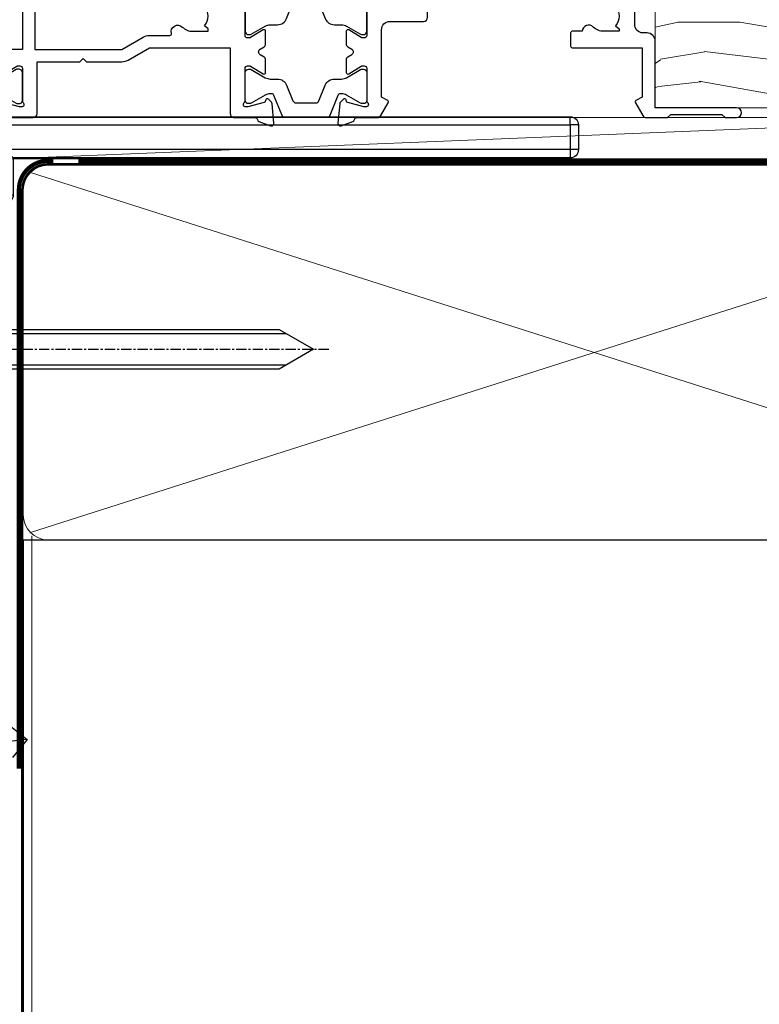
# Model space of a CAD drawing. Units: millimetres. Extents: x -33 to 7753, y -825 to 1143.
# Drawn here: x 1379 to 1469, y 71 to 191 of the extents above; entities that cross this region are included whole.
import ezdxf
from ezdxf import colors
from ezdxf.entities.mleader import LeaderData, LeaderLine
from ezdxf.math import Vec2, Vec3

# ---------------------------------------------------------------- set-up
doc = ezdxf.new("R2010")
doc.units = ezdxf.units.MM
for name, pattern in [('CENTER', [2, 1.25, -0.25, 0.25, -0.25]), ('CENTERLINE', [2, 1.25, -0.25, 0.25, -0.25]), ('Dashed', [564.4444465637206, 282.2222232818604, -282.2222232818602])]:
    doc.linetypes.add(name, pattern=pattern)
doc.layers.add('Aluminium Systems Ltd Joinery Detail', color=7, linetype='Continuous')
doc.layers.add('Aluminium Systems Ltd Notes', color=7, linetype='Continuous')
doc.styles.get("Standard").update_dxf_attribs({"font": 'arial.ttf'})

# ---------------------------------------------------------------- blocks, each defined once
blk = doc.blocks.new('Tech 953241')
at = {"color": 2}
blk.add_lwpolyline([(8.98695519375633, 3.849842520436141), (9.754350000000159, 1.950472000000445, 0.305731), (10.86697099999947, 1.199999999999818), (11.73923000000013, 1.199999999999818, -0.1316520000000015), (12.33922999999959, 1.039230000000316), (14.04640999999992, 0.05359000000044034, 0.1316520000000017), (14.24640999999974, 0), (14.39999999999964, 0, 0.4142139999999378), (14.80000000000018, 0.4000000000005457), (14.80000000000018, 3.800000000000182, 0.4142139999999431), (14.39999999999964, 4.199999999999818), (14.24640999999974, 4.199999999999818, 0.1316520000000016), (14.04640999999992, 4.146409999999378), (12.33922999999959, 3.160769000000073, -0.1316520000000004), (11.73923000000013, 3), (11.56195000000025, 3, -0.3057309999999835), (11.28379500000028, 3.187617999999929), (10.28899111899045, 5.649842705489391, 0.3057306312459409), (9.918117604687268, 5.899999999999636), (9.918117604687268, 5.899999999999636), (4.881882395312914, 5.899999999999636, 0.3057306312459409), (4.51100888100973, 5.649842705489391), (3.5162049999999, 3.187617999999929, -0.3057309999999835), (3.23804999999993, 3), (3.060770000000048, 3, -0.1316520000000004), (2.460770000000593, 3.160769000000073), (0.7535900000002584, 4.146409999999378, 0.1316520000000016), (0.5535900000004403, 4.199999999999818), (0.4000000000005457, 4.199999999999818, 0.4142139999999431), (0, 3.800000000000182), (0, 0.4000000000005457, 0.4142139999999378), (0.4000000000005457, 0), (0.5535900000004403, 0, 0.1316520000000017), (0.7535900000002584, 0.05359000000044034), (2.460770000000593, 1.039230000000316, -0.1316520000000015), (3.060770000000048, 1.199999999999818), (3.933029000000715, 1.199999999999818, 0.305731), (5.045650000000023, 1.950472000000445), (5.813044999999875, 3.849842999999964, -0.3057309999999765), (6.18391900000006, 4.100000000000364), (8.61608160468677, 4.100000000000364, -0.305730767646729)], format="xyb", close=True, dxfattribs=at)
blk = doc.blocks.new('14CCB')
blk.add_blockref('Tech 953241', (1.119104808822158e-13, -5.551115123125783e-17))
blk = doc.blocks.new('V105-22341')
at = {"ltscale": 0.2, "flags": 128}
for points in [[(1.100000469107357, 9.380798928759759e-07, 0.08748900002405169), (1.202606469104012, 0.01809313807677881), (2.613439769103223, 0.5315944380787805, 0.2638505493576109), (2.805443682462254, 0.7568898587108066, -0.3596409721271688), (3.100053703373533, 1.000277708245562), (5.59999985735611, 1.000277708246472, 0.4142135623700399), (6.099999857353851, 1.500277708244198), (6.099999857354533, 7.800002705852989), (11.30000416183725, 7.800002705852989), (11.70000116018241, 8.199999704189054), (12.09999815851666, 7.800002705852989), (16.40670145723675, 7.800002705853021, 0.1316524975869401), (17.15670145723698, 8.000964600175735), (19.75357958004793, 9.500272883435287), (29.60000116026754, 9.500272883434832), (29.60000116027481, 1.50027947603315, 0.4142135623769618), (30.10000116026754, 1.000279476033825), (32.59994731432494, 1.000279476017568, -0.3596409721418718), (32.89455733522601, 0.756891626481476, 0.2638505493567793), (33.0865612485843, 0.5315962058513151), (34.49739454853201, 0.01809490586903451, 0.0874890000032607), (34.60000054861068, 2.705850096873519e-06, 0.4142140000062888), (34.90000054858433, 0.3000027057739914, 0.02182000004195064), (34.89885894859003, 0.3261494057738901), (34.69190134858684, 2.691685605850189, 0.1763270000122472), (34.60517494858595, 2.87767090585055), (34.24142194856127, 3.241424005876341, 0.1989119999569813), (34.10000054859412, 3.300002705848245, 0.06554300000152082), (34.04823674858859, 3.293187805850812, 0.2679490000203371), (33.90681534858459, 3.151766505848741), (33.86151594858619, 2.982706605851211, -0.2679489999839961), (33.72009454858312, 2.841285205849431), (31.73815054840206, 2.310224905800503, -0.06554299997014615), (31.66050484839525, 2.300002705850261), (31.50000054854101, 2.300002705853437, -0.688501098923967), (31.30000081711862, 2.823609419429168, 0.2134221664348816), (31.40000116027363, 3.047216524089549), (31.40000116027431, 7.000002705845532, -0.4142135623666608), (31.700001160277, 7.300002705848215), (31.92092634858246, 7.300002705852636, -0.1378519999867759), (32.07720924858199, 7.256080105849037), (33.59581199780459, 6.329284336844273, 0.585497765528234), (33.90000054858751, 6.500002660073392), (33.90000054858803, 8.02788616563308, 0.2614335027626496), (33.7083776501579, 8.369322812087034), (33.23398413747891, 8.658842815199765, -0.561225349299502), (33.23398413252039, 9.341716113193911), (33.70837765014826, 9.631236139942278, 0.2614335027736421), (33.90000054858569, 9.972672786394128), (33.90000054858797, 11.50055629196652, 0.5854977655302293), (33.59581199780359, 11.6712746151951), (32.07720924858192, 10.74447884619128, -0.137851999985531), (31.9209263485825, 10.70055624618783), (31.70000116026972, 10.70055624618306, -0.4142135623808645), (31.40000116027409, 11.00055624618665), (31.40000116027039, 14.95334242794625, 0.2134221664143094), (31.30000081707772, 15.17694953264418, -0.6885010989538995), (31.50000054855195, 15.70055624618988), (31.6605048483989, 15.70055624619019, -0.06554299999136373), (31.73815054840725, 15.69033404623667), (33.72009454858306, 15.15927374618709, -0.2679489999841765), (33.86151594858643, 15.0178523461849), (33.90681534858713, 14.84879244618735, 0.2679489999929846), (34.04823674861369, 14.7073711461785, 0.06554300005636986), (34.10000054855428, 14.70055624618855, 0.1989120000085519), (34.24142194856063, 14.75913494616623), (34.60517494858628, 15.1228880461859, 0.1763270000123638), (34.69190134858695, 15.30887334618649), (34.89885894859505, 17.67440954626872, 0.0218199998474807), (34.900000548588, 17.70055624613963, 0.4142139999917716), (34.6000005485561, 18.00055624618754, 0.08748900000944689), (34.49739454856126, 17.9824640461776), (33.0865612485843, 17.4689627461861, 0.2638505493544741), (32.89455733522895, 17.24366732555486, -0.3596409721283688), (32.59994731431766, 17.00027947601882), (27.96728483170705, 17.00027947602723), (25.50684020917947, 19.46072409850274), (24.94115478431672, 19.46072409849796), (24.94115478431672, 20.02640952335867), (22.48071016181098, 22.4868541458651), (29.9606613320525, 29.96680531609842, 0.1989123673794089), (30.40000116027227, 31.02746548787684), (30.40000116027409, 36.30027747603015), (32.40000116028253, 36.30027747602695, 0.4142135623660109), (32.90000116027795, 36.80027747602219), (32.90000116027772, 38.40027747602801, 0.9999999999999999), (31.90000116027772, 38.40027747602801), (31.90000116027772, 37.30027747602946), (30.40000116027772, 37.30027747602946), (30.40000116027772, 45.00027747603019), (31.90000116027772, 45.00027747603019), (31.90000116028136, 43.90027747602437, 0.9999999999963621), (32.90000116028136, 43.90027747602801), (32.90000116027772, 45.5002774754613, 0.4142135801656039), (32.4000011304754, 46.00027747603269), (3.300001129792918, 46.00027570824716, 0.41421354457909), (2.800001160165493, 45.50027570882014), (2.800001160166403, 44.20027570825698, 0.9999999999999999), (3.700001160167858, 44.20027570825698), (3.70000116016422, 45.00027570825262), (5.20000116016422, 45.00027570825262), (5.20000116016422, 39.50027570825262), (3.70000116016422, 39.50027570825262), (3.700001160167858, 40.30027570824825, 0.9999999999999999), (2.800001160166403, 40.30027570824825), (2.800001160162765, 39.50027570825716, 0.4142135623745581), (3.800001160162765, 38.50027570825216), (4.900001160132206, 38.50027570825262), (4.900001160164024, 33.40035234785898, -0.4142135623829008), (4.600001160169313, 33.10035234786449), (3.7000011602006, 33.10035234785971), (3.700001160204238, 33.90035234786397, 0.6681786379156734), (3.358579803966222, 34.04177370410127), (2.858579803965327, 33.54177370410366, 0.1989123673923063), (2.80000116019869, 33.40035234786603), (2.800001160202697, 31.30035234785689, 0.4142135623728557), (3.000001160199872, 31.10035234785971), (3.500001160202828, 31.10035234785721, 0.414213562374094), (3.700001160203101, 31.30035234785748), (3.7000011602006, 32.10035234785971), (4.600001160169313, 32.10035234785994, -0.4142135623803098), (4.900001160164948, 31.8003523478568), (4.900001160130842, 27.50027360582692, -0.4142135623781563), (4.400001160132206, 27.00027360582828), (3.100041080594792, 27.00027360584022, -0.3596424112895633), (2.805430771136628, 27.24366295708517, 0.2638519124127646), (2.613426560060589, 27.46895987767505), (1.202593310324346, 27.9824611593748, 0.5486187810976926), (0.8011288626048554, 27.6744066486832), (1.008086460057996, 25.30887047767192, 0.1763269999925259), (1.094812860062575, 25.12288517767126), (1.458565860061839, 24.75913207765934, 0.1989119999987332), (1.599987260053638, 24.70055337767129, 0.06554299999678109), (1.651751060056341, 24.70736827767117, 0.2679489999948678), (1.793172460063715, 24.84878957767216), (1.83847186006227, 25.01784947766882, -0.2679490000122788), (1.979893260061772, 25.15927087766897), (3.961837260239065, 25.69033117772087, -0.06554299996998988), (4.039482960246005, 25.70055337767087), (4.199987260092968, 25.70055337767321, -0.6885010989225024), (4.399986991532543, 25.17694666409878, 0.2134221664467979), (4.299986648372624, 24.95333955944227), (4.299986648370123, 21.00055337767469, -0.414213562367548), (3.999986648367894, 20.70055337767246), (3.779061460062451, 20.70055337767161, -0.1378519999802045), (3.622778560059714, 20.74447597767437), (2.104175810845362, 21.67127174668347, 0.5854977655240781), (1.799987260054195, 21.50055342344751), (1.79998726006238, 19.97266991787695, 0.2614335027671577), (1.99161015849586, 19.63123327142864), (4.060471225601873, 18.36861762281224, -0.2614335082422954), (4.299999857397097, 17.94182180940163), (4.299999857406192, 9.30000123846878), (0.2000187629490142, 9.30000091179759, 0.5205970869494747), (0.01206133319735159, 9.031596884026044), (0.5944136987644981, 7.431596909460294, 0.3152987888780898), (0.7823522229212614, 7.300000938125683), (1.425120614552526, 7.300000938124475, -0.339454356843148), (1.618305798001302, 7.151764679254825), (1.806815182831315, 6.448237088413073, 0.5007383083431832), (2.104188917067859, 6.329282506311415), (3.622791769302154, 7.256078338075389, -0.1378519999878856), (3.779074669301508, 7.300000938079734), (3.99999985762517, 7.300000938075796, -0.4142135623807952), (4.299999857620833, 7.000000938072276), (4.299999857413439, 3.047214756306275, 0.2134221665067634), (4.400000200622387, 2.823607651610441, -0.6885010989169796), (4.200000469124689, 2.300000938082007), (4.039496169263145, 2.300000938077829, -0.06554300002525978), (3.961850469254841, 2.310223138036804), (1.979906469100939, 2.841283438079991, -0.267948999984102), (1.838485069104763, 2.982704838081759), (1.793185669105895, 3.151764738078622, 0.2679490000264918), (1.651764269084708, 3.293186038082322, 0.06554299998262259), (1.600000469131345, 3.300000938078007, 0.1989119999575805), (1.458579069122834, 3.241422238096106), (1.09482606910322, 2.877669138077394, 0.176327000011839), (1.008099669102421, 2.691683838076074), (0.8011420690993276, 0.3261476380359376, 0.02181999974306227), (0.8000004691014055, 0.3000009381120528, 0.4142139999909368)], [(25.50000116026899, 44.50027747602905), (10.1000011601584, 44.50027747602701, -0.9999999999999999), (9.1000011601584, 44.50027747602701), (6.600001160158399, 44.50027747602701), (6.600001160158399, 40.48829410122051), (7.833982251768353, 40.69479171664183, -1.000000000000001), (7.966020336455946, 39.90576323541772), (6.700001160159643, 39.69390428330918), (6.700001160158763, 39.50027570825307, -0.1622776601692642), (6.400001160157546, 38.60027570825115), (6.400001160146758, 27.50027360583238, -0.1787408485700578), (5.91998955072625, 26.20041388551291, 0.1787408485714679), (5.799986648370734, 25.87544895543317), (5.799986648359891, 9.300001597006599), (16.40670094634447, 9.300002410893399), (19.00357958004429, 10.799310989113, -0.1316524975872223), (19.75357958004426, 11.00027288343604), (22.23446000352601, 11.00027288343665, 0.4903143948233235), (22.42810917083705, 11.25027288343538, -0.7581594491645468), (23.76037989900328, 12.02385778910286, 0.1952598447285808), (25.05000116026827, 11.5002728834414), (26.90000116026681, 11.50027288343961), (26.90000116026681, 11.79793856576259), (26.46718338003961, 12.1611158055249, 0.3639702342680748), (26.46718338003959, 14.53942996135868), (26.90000116026681, 14.90260720111735), (26.90000116026681, 15.20027288344033), (25.0500011602719, 15.20027288344102, 0.1952598447277554), (23.76037989900702, 14.67668797778381, -0.999999999995382), (22.64503178114979, 15.823857789096, -0.1817671096497367), (24.8702750393943, 16.79558832929832, 0.6494935253236434), (25.19778116615096, 17.64846279796297), (21.42004999003188, 21.42619397408487, -0.414213562373409), (21.42004999003188, 23.54751431764532), (28.90000116027409, 31.02746548788252), (28.90000116027045, 39.69390428330873), (27.63398198397145, 39.90576323541772, -1), (27.76602006865904, 40.69479171664183), (29.00000116026899, 40.48829410122051), (29.00000116026899, 44.50027747603065), (26.50000116026899, 44.50027747603065, -0.9999999999984083)]]:
    blk.add_lwpolyline(points, format="xyb", close=True, dxfattribs=at)
blk = doc.blocks.new('V106-22343')
at = {"ltscale": 0.2, "flags": 128}
blk.add_lwpolyline([(9.100000552687789, 14.50027078818414), (7.300000552684878, 14.50027078819141), (7.299993218665123, 16.50027921406934, 0.4142124883362365), (6.79999321866876, 17.00027738057281), (2.300053095814519, 17.00027738057312, -0.359640972074193), (2.005443074920789, 17.24366523004586, 0.263850549310183), (1.813439161571523, 17.46896065062549), (0.4026059118352805, 17.98246193232956, 0.5486187810981248), (0.001141464116017232, 17.67440742163728), (0.2080990615761493, 15.30887125062406, 0.1763270000120292), (0.2948254615769201, 15.12288595062375), (0.6585784615765462, 14.75913285061789, 0.1989119999856835), (0.7999998615596269, 14.70055415062339, 0.065543000044156), (0.8517636615727024, 14.70736905062552, 0.267948999996091), (0.9931850615687381, 14.84879035062534), (1.038484461572764, 15.01785025062299, -0.2679489999836381), (1.179905861576344, 15.15927165062487), (3.161849861741069, 15.69033195067041, -0.06554299990812375), (3.239495561636659, 15.70055415062586), (3.39999986161115, 15.70055415062608, -0.6885010989494249), (3.599999593031194, 15.17694743703914, 0.2134221664126641), (3.499999249889015, 14.95334033238089), (3.499999249888788, 11.00055415062013, -0.4142135623804206), (3.199999249886105, 10.70055415062473), (2.979074061573783, 10.70055415062417, -0.1378519999854788), (2.822791161572468, 10.74447675062731), (1.30418841235006, 11.67127251963145, 0.5854977655270829), (0.9999998615678578, 11.50055419640432), (0.9999998615660317, 9.972670690837386, 0.2614335027738217), (1.191622760005203, 9.631234044385224), (1.666016277633688, 9.34171401763092, -0.5612253493001026), (1.66601627267687, 8.658840719638306), (1.191622760000989, 8.369320716526072, 0.2614335027625395), (0.9999998615714958, 8.027884070072673), (0.9999998615678578, 6.500000564513016, 0.5854977655244127), (1.304188412348822, 6.329282241283522), (2.822791161573878, 7.25607801028472, -0.1378519999842662), (2.979074061571964, 7.300000610288066), (3.199999249887924, 7.300000610284655, -0.4142135623821966), (3.499999249885377, 7.000000610283337), (3.499999249889014, 3.047214428530992, 0.2134221664263839), (3.599999593092257, 2.823607323821476, -0.6885010989295739), (3.399999861602055, 2.300000610290567), (3.2394955617658, 2.30000061028749, -0.06554299996897274), (3.161849861761084, 2.310222810236723), (1.179905861576335, 2.841283110287205, -0.2679489999840547), (1.038484461573034, 2.982704510289182), (0.993185061572369, 3.151764410286317, 0.2679490000107652), (0.8517636615745303, 3.293185710287543, 0.06554299999632456), (0.7999998615887236, 3.300000610291954, 0.1989119999641873), (0.6585784615674584, 3.241421910292843), (0.2948254615751225, 2.877668810287652, 0.1763270000127019), (0.2080990615761493, 2.691683510287817), (0.001141461566671609, 0.3261473102096555, 0.02181999991675683), (-1.384284988859008e-07, 0.3000006103071651, 0.4142139999913843), (0.299999861606949, 6.102870209190314e-07, 0.08748900001476183), (0.4026058616075261, 0.01809281029898102), (1.813439161569704, 0.5315941102888952, 0.2638505494168329), (2.005443074941393, 0.7568895309856463, -0.3596409721781673), (2.300053095859994, 1.00027738057122), (4.795299159348588, 1.000277380581457, 0.2679491924274317), (5.228311861243355, 1.250277380580997), (6.123204734291217, 2.800277304033559, 0.4142135623654188), (6.04999965353295, 3.073482384789372), (5.299999982253439, 3.506494896903519), (5.300000484128986, 11.70027090167464, -0.4142135286700189), (6.300000483337726, 12.7002707881926), (10.40000055268911, 12.700270788181, 0.4142135623729618), (10.90000055268342, 13.20027078817395), (10.90000055269047, 14.70027078788132, -0.4142135623734935), (11.40000055268706, 15.20027078787791), (29.70465652938105, 15.20027078787746, 0.640823925434321), (31.06076655943474, 14.67668588222949, -0.1952598447279207), (32.35038782071092, 15.20027078789178), (34.20038782070219, 15.20027078789224), (34.20038782070219, 14.90260510557289), (33.76757004047317, 14.53942786580967, -0.3639702342651719), (33.76757004047499, 12.16111370997771), (34.20038782070219, 11.79793647021449), (34.20038782070219, 11.50027078789515), (32.35038782068, 11.50027078789612, -0.1952598447164269), (31.06076655943502, 12.0238556935152, 0.6408239254218354), (29.70465652938287, 11.50027078789492), (28.50038782069532, 11.50027078789515, 0.4142135623747547), (28.30038782069346, 11.30027078789419), (28.30038782069892, 9.70027078790065, 0.4142135623947388), (28.50038782069055, 9.500270787894237), (36.99999924988902, 9.500270787887416), (36.99999924989993, 3.506494853564277), (36.24999965367556, 3.073482384793465, 0.4142135623794954), (36.17679457291547, 2.80027730403765), (37.07168744603609, 1.250277380455941, 0.2679491924231927), (37.50470014792904, 1.000277380463899), (40.09999627495586, 1.000277380468674), (40.49999524995678, 1.400276355473238), (46.69998224995675, 1.400276355473238), (47.09998224996548, 1.000277355472122), (48.4999772499616, 1.000277355470303, 0.9999999999999999), (48.4999772499616, 2.200275355470353), (38.59999924999306, 2.200275355472172), (38.60000054198485, 10.30027062838133, 0.4142136090907351), (37.60000054198485, 11.30027078788714), (37.10038782069955, 11.3002707878876, -0.4142135623724286), (36.10038782070137, 12.30027078788714), (36.10038782070137, 14.2002707878811, -0.414213562373095), (37.10038782070137, 15.2002707878811), (37.6000014834699, 15.2002707878811, 0.4142135156547906), (38.60000148306449, 16.20027062837528), (38.60000234439963, 21.60028609263338), (43.09999220715713, 21.60027535547317, 0.9999999999999999), (43.09999220715713, 22.60027744106912), (38.59999924994941, 22.60027744106867), (38.59999924989484, 45.50027538047345, 0.4142135623671014), (38.0999992498912, 46.00027538046686), (35.19999924988247, 46.00027538046709, 0.4142135623645691), (34.69999924988974, 45.50027538046072), (34.69999924988974, 43.90027538046218, 0.9999999999963621), (35.69999924988974, 43.90027538046581), (35.69999924988974, 45.000275380468), (37.19999924988974, 45.000275380468), (37.19999924988974, 37.30027538046727), (35.69999924988974, 37.30027538046727), (35.69999924988974, 38.40027538046581, 0.9999999999999999), (34.69999924988974, 38.40027538046581), (34.69999924989702, 35.15027685917323, 0.9999999999999999), (35.60000220730603, 35.15027685917323), (35.60000220730603, 35.90027538046581), (37.19999924988974, 35.90027538046581), (37.19999924402168, 29.80028065905174, 0.5000000000011369), (37.19999924402168, 29.00028065905065), (37.19999922846932, 22.90028609263993), (35.60000220730603, 22.90028609263993), (35.60000220730967, 23.65028609263993, 0.9999999999999999), (34.70000220730822, 23.65028609263993), (34.7004029466118, 22.0001646653103, 0.4141424337467398), (35.20040293186707, 21.50028609252297), (37.19999922846569, 21.50028609252297), (37.19999922846705, 17.50027078788241, -0.4142135623690992), (36.69999922846932, 17.00027078788105), (9.600000552695064, 17.00027078787627, 0.4142135623708328), (9.100000552694159, 16.50027078787537)], format="xyb", close=True, dxfattribs=at)
blk = doc.blocks.new('V104-22340')
at = {"ltscale": 0.2, "flags": 128}
for points in [[(30.50870231082829, 37.63095563604897, 0.2614335027709724), (30.70032520926173, 37.97239228249697), (30.70032520927156, 39.5002757880729, 0.5854977655227485), (30.39613665847713, 39.67099411130113), (28.87753390926315, 38.74419834229279, -0.137851999976845), (28.7212510092599, 38.70027574229113), (28.50031261193197, 38.70027574229336, -0.4142135623697651), (28.20031261193202, 39.00027574228994), (28.20031261192844, 42.95306302480786, 0.213422166433098), (28.1003122687267, 43.17667012951281, -0.6885010989219157), (28.3003120002208, 43.70027684304232), (28.46081630005686, 43.70027684304026, -0.06554299996678005), (28.53846200006222, 43.69005464309095), (30.52040600024106, 43.15899434304195, -0.2679490000126421), (30.66182740024072, 43.01757294304144), (30.70712680023766, 42.84851304304274, 0.2679489999921502), (30.84854820024507, 42.70709174304273, 0.06554299998088843), (30.90031200023222, 42.70027684303964, 0.1989119999990213), (31.0417334002388, 42.75885554303392), (31.40548640024062, 43.122608643044, 0.176326999992153), (31.49221280024489, 43.30859394304463), (31.69917039770135, 45.67413011405942, 0.5486187810981293), (31.29770594998189, 45.98218462475126), (29.88687270024214, 45.46868334304453, 0.2638519064233865), (29.69486851024022, 45.24338642525416, -0.3596424139508688), (29.40025820023146, 44.99999707121384), (24.80005262952312, 44.99999707119929), (24.40005262952894, 44.59999707119783), (24.00005262953476, 44.99999707119929), (22.78850660292909, 44.99999707118845, 0.2679793930021325), (22.35546572648599, 44.74994826507515), (21.0568676877387, 42.50012491313242), (16.49986220225168, 42.50012491313242), (16.49986220225168, 44.00012491313242), (17.99986220225173, 44.00012491313255, 0.9996259292210361), (18.00036396505078, 44.99999705553687), (6.80007894075419, 44.99999898666721), (6.400017353947476, 44.59993739985777), (5.999955629192243, 44.99999912462278), (0.5000002235296677, 45.0000000729139, 0.4142136128730168), (1.373018105876866e-07, 44.50000007291379), (1.373095415146963e-07, 0.5000000728637701, 0.4142135623730451), (0.500000137309513, 7.286372039061462e-08), (9.500000137307126, 7.286831760211498e-08, 0.4142135623719795), (10.00000013730499, 0.5000000728664986), (10.00000013730864, 1.500000072864793, 0.4142135623746268), (9.500000137308632, 2.000000072867408), (6.495345019139965, 2.000000072866541, 0.6408239254451116), (5.139234989082603, 2.523584978527769, -0.1952598447280999), (3.84961372780657, 2.000000072865816), (1.999613727815301, 2.000000072865134), (1.999613727815301, 2.297665755184482), (2.43243150804238, 2.660842994947593, -0.3639702342649945), (2.432431508042499, 5.039157150779658), (1.999613727815301, 5.402334390542876), (1.999613727815301, 5.700000072864952), (3.849613727807025, 5.700000072861449, -0.1952598447280762), (5.139234989071467, 5.17641516720361, 0.6408239254453141), (6.495345019140075, 5.700000072861314), (9.5000001373067, 5.700000072860405, 0.4142135623732948), (10.00000013730727, 6.20000007286086), (10.00000013730264, 15.00000007286696, -0.4142135623732447), (14.00000013730272, 19.0000000728665), (24.00005563118378, 19.00000007286422), (24.40005262952894, 19.39999707119938), (24.80004962786319, 19.00000007286422), (29.40025876595536, 19.00000007286316, -0.3596409721230034), (29.69486878686246, 18.75661222333549, 0.263850549363166), (29.88687270022268, 18.53131680270264), (31.29770594995498, 18.01781552099541, 0.5486187810982354), (31.699170397675, 18.32587003168675), (31.49221280022167, 20.69140620269733, 0.1763270000107807), (31.40548640022092, 20.87739150269914), (31.04173340020272, 21.2411446027188, 0.1989119999552165), (30.9003120002235, 21.29972330269982, 0.06554299996726468), (30.84854820023452, 21.29290840270414, 0.2679490000212114), (30.70712680021865, 21.1514871026996), (30.66182740022131, 20.982427202703, -0.2679489999846996), (30.52040600022514, 20.84100580270029), (28.53846200022224, 20.30994550270028, -0.06554300002379357), (28.46081630017642, 20.29972330269999), (28.30031200019758, 20.29972330270293, -0.6885010989238579), (28.10031226868703, 20.82333001621507, 0.2134221665143012), (28.20031261191247, 21.04693712093518), (28.20031261170516, 24.99972330270504, -0.4142135623802697), (28.50031261170074, 25.29972330269703), (28.72123780002391, 25.29972330270327, -0.1378519999892917), (28.87752070002324, 25.25580070269876), (30.39612355225827, 24.32900487093661, 0.5007383083387199), (30.69349728649371, 24.44795945303582), (30.88200667131559, 25.15148704384582, -0.3394543568467612), (31.07519185476116, 25.29972330271499), (31.71796024635866, 25.29972330271639, 0.3152987888785874), (31.90589877051534, 25.4313192740513), (32.48825113613897, 27.03131924877216, 0.5205966659536376), (32.30029397114659, 27.299723276413), (28.20031261192338, 27.29972360308449), (28.20031261192668, 35.94154417402189, -0.2614335082433146), (28.43984124372099, 36.36833998743288)], [(3.142933137747548, 29.6000127509447), (1.500000136909364, 29.60001275094606), (1.500000137270433, 7.300000072863043), (8.500000137298628, 7.300000072861224), (8.500000137301356, 15.000000072869, -0.4142135623730118), (14.00000013729979, 20.50000007286741), (26.70031261193429, 20.5000000728665), (26.7003126119161, 43.59999707120534), (23.3081894729425, 43.59999707119465), (22.26938214179216, 41.80026157024946, -0.2679793930046184), (21.05686768773862, 41.10012491313256), (16.49986220225168, 41.10012491313233, -0.414213562373095), (15.09986220225166, 42.50012491313242), (15.09986220225159, 43.59999755563541), (4.039186652600108, 43.59999944545262), (3.893163603293203, 42.77186158075443, -0.9999999999960191), (3.00683371310871, 42.92814545420341), (3.125300156130777, 43.60000203877013), (1.500000136909364, 43.60000203877468), (1.500000138203575, 37.40000739475096, -0.3333333343797518), (1.500000136909871, 36.80000739324389), (1.500000136913002, 30.60001275094561), (3.125300439678483, 30.60001275094561), (3.0068336906333, 31.27187107099445, -1.000000000000691), (3.893160668347174, 31.4281544308952), (4.02926011545668, 30.65629611084688, -0.4663076581561855)]]:
    blk.add_lwpolyline(points, format="xyb", close=True, dxfattribs=at)
blk = doc.blocks.new('V104-14CCB-V105-14CCB-V106')
for name, p in [('V105-22341', (38.70031275441308, 17.99972236461767)), ('V106-22343', (81.40031466491955, 17.99878510039476)), ('V104-22340', (-6.30961949354969e-12, 2.184208369726548e-11)), ('14CCB', (28.20031271895101, 39.0999970712552)), ('14CCB', (70.10031402182925, 29.09999883902031)), ('14CCB', (28.20031271895101, 20.70000007291926))]:
    blk.add_blockref(name, p)
at = {"xscale": -1, "rotation": 180}
blk.add_blockref('14CCB', (70.10031402182925, 24.90000184064346), dxfattribs=at)
blk = doc.blocks.new('TL40 Sliding Window Sill')
at = {"layer": 'Aluminium Systems Ltd Joinery Detail'}
blk.add_blockref('V104-14CCB-V105-14CCB-V106', (-115.4261233890597, -20.77743151209819, 1.000000000000004), dxfattribs=at)
blk = doc.blocks.new('MO252')
for p, q in [((9.335533905932607, 12.5), (8.628427124746167, 13.20710678118667)), ((9.335533905932607, 13.5), (9.335533905932607, 12.5)), ((84, 12.5), (84, 13.5)), ((85, 12.5), (84, 12.5)), ((2.799999999999955, 10.29999999999927), (2.799999999999955, 9.299999999999272)), ((5.307106781186576, 10.29999999999927), (5.307106781186576, 9.299999999999272)), ((6.014213562373016, 10.59289321881261), (6.721320343559455, 9.885786437627758)), ((16.231801948466, 8.5), (15.231801948466, 9.5)), ((85, 9.5), (84, 9.5)), ((84, 9.5), (84, 8.5)), ((1, 7.5), (0, 7.5)), ((8.817588386092893, 7.739413793040512), (9.52469516727956, 7.032307011853845)), ((0, 6.299999999999272), (1, 6.299999999999272)), ((1, 6.299999999999272), (1, 5.299999999999272)), ((7.378174593051881, 5.299999999999272), (7.378174593051881, 6.299999999999272)), ((7.378174593051881, 6.299999999999272), (8.085281374238548, 5.592893218812605)), ((11.231801948466, 6.325200230667178), (12.231801948466, 6.325200230667178)), ((16.231801948466, 3.978858223314091), (15.231801948466, 3.978858223314091)), ((15.231801948466, 3.978858223314091), (15.93890872965267, 3.271751442127425)), ((14.53725830020312, 3.284314575050303), (15.24436508138956, 2.577207793863636)), ((11.231801948466, 1), (12.231801948466, 1)), ((12.231801948466, 1), (12.231801948466, 0)), ((14.59999999999991, 1.021572875253696), (13.59999999999991, 1.021572875253696)), ((13.59999999999991, 1), (14.59999999999991, 0))]:
    blk.add_line(p, q)
for points in [[(9.52469516727956, 7.032307011853845), (8.085281374238548, 5.592893218812605, -0.198912367379658), (7.378174593051881, 5.299999999999272), (1, 5.299999999999272, -0.414213562373095), (0, 6.299999999999272), (0, 7.5, -0.414213562373095), (2.799999999999955, 10.29999999999927), (5.307106781186576, 10.29999999999927, 0.198912367379658), (6.014213562373016, 10.59289321881261), (8.628427124746167, 13.20710678118667, -0.1989123673796581), (9.335533905932607, 13.5), (84, 13.5, -0.414213562373095), (85, 12.5), (85, 9.5, -0.414213562373095), (84, 8.5), (16.231801948466, 8.5), (16.231801948466, 3.978858223314091, -0.1989123673796589), (15.93890872965267, 3.271751442127425), (15.24436508138956, 2.577207793863636, 0.1989123673796576), (14.59999999999991, 1.021572875253696), (14.59999999999991, 0), (12.231801948466, 0, -0.4142135623730948), (11.231801948466, 1), (11.231801948466, 6.325200230667178, 0.6681786379192985)], [(8.817588386092893, 7.739413793040512), (7.378174593051881, 6.299999999999272), (1, 6.299999999999272), (1, 7.5, -0.4142135623730947), (2.799999999999955, 9.299999999999272), (5.307106781186576, 9.299999999999272, 0.1989123673796581), (6.721320343559455, 9.885786437627758), (9.335533905932607, 12.5), (84, 12.5), (84, 9.5), (15.231801948466, 9.5), (15.231801948466, 3.978858223314091), (14.53725830020312, 3.284314575050303, 0.1989123673796575), (13.59999999999991, 1.021572875253696), (13.59999999999991, 1), (12.231801948466, 1), (12.231801948466, 6.325200230667178, 0.6681786379192992)]]:
    blk.add_lwpolyline(points, format="xyb", close=True)
blk = doc.blocks.new('JI834')
at = {"linetype": 'CENTERLINE'}
blk.add_line((-2.842170943040401e-14, 5.299999999999983), (-2.842170943040401e-14, -40.10000000000002), dxfattribs=at)
for p, q in [((-1.913000000000039, -1.4210854715202e-14), (-1.913000000000039, -34.78658680512066)), ((1.912999999999982, -1.4210854715202e-14), (1.912999999999982, -34.78658680512072))]:
    blk.add_line(p, q)
blk.add_lwpolyline([(4.550000000000011, 0), (4.549999999999983, 1.415931199201594, 0.26944770114332), (3.792726158981964, 2.719141793374291, 0.05750947552294934), (2.624161707765609, 3.217500678616943, 0.07218085631328292), (2.055662677420344, 3.299999999999983), (-2.055662677420287, 3.299999999999983, 0.07218085631326546), (-2.624161707765381, 3.217500678617, 0.05750947552296393), (-3.792726158981992, 2.719141793374277, 0.2694477011433205), (-4.55000000000004, 1.415931199201594), (-4.550000000000011, 1.4210854715202e-14)], format="xyb", close=True)
blk.add_lwpolyline([(2.412999999999982, 0), (2.412999999999982, -33.92056140133626), (-8.526512829121202e-14, -38.10000000000002), (-2.413000000000039, -33.92056140133623), (-2.413000000000039, -1.4210854715202e-14)])
blk = doc.blocks.new('Fibre Cement Sheet CC Window Sill TL40')
at = {"layer": 'Aluminium Systems Ltd Joinery Detail', "lineweight": 5}
blk.add_line((30.85849174786418, -54.17262800987737, -0.9999999999999964), (30.85849174786418, -131.8715241869813, -0.9999999999999964), dxfattribs=at)
at = {"layer": 'Aluminium Systems Ltd Joinery Detail', "linetype": 'CENTER', "lineweight": 5, "ltscale": 3, "const_width": 0.5, "elevation": -0.4999999999999964}
blk.add_lwpolyline([(29.27105627629248, -82.481996665505), (29.27105627629248, -12.11887118809136, -0.4209157528545913), (32.83494440271147, -8.54975020618076), (33.47467810037554, -8.54975020618076)], format="xyb", dxfattribs=at)
at = {"layer": 'Aluminium Systems Ltd Joinery Detail'}
blk.add_blockref('MO252', (12.35317484785938, -16.68065560536888), dxfattribs=at)
at = {"layer": 'Aluminium Systems Ltd Joinery Detail', "rotation": 90}
blk.add_blockref('JI834', (27.02549738998906, -31.46510738161305), dxfattribs=at)
blk = doc.blocks.new('_Open90')
at = {"color": 0, "linetype": 'ByBlock', "lineweight": -2}
for p, q in [((-0.5, 0.5), (0, 0)), ((0, 0), (-2.439666651745029, 0)), ((0, 0), (-0.5, -0.5))]:
    blk.add_line(p, q, dxfattribs=at)
blk = doc.blocks.new('Fibre Cement Sheet CC TL40  Liner Slider')
at = {"layer": 'Aluminium Systems Ltd Joinery Detail', "lineweight": 5}
h = blk.add_hatch(dxfattribs=at)
h.set_pattern_fill('WOOD-3', color=256, scale=97.5, angle=30, style=0, pattern_type=2)
h.set_pattern_definition([(4.763599999999833, (540.8365097885371, -7171.962080684061), (-330.0000283895876, -29.9997459798375), [3.612479999999951, -357.6353699999959]), (348.6901, (544.4365097885366, -7171.66208068406), (120.0000225669286, -29.9999289648483), [4.58912999999999, -148.3814699999997]), (314.9999999999999, (548.9365097885366, -7172.562080684058), (-3.306523113702664e-14, -30.00000928346856), [3.39411, -39.03228]), (313.1523999999999, (551.3365097885371, -7174.962080684061), (420.0000850164654, -449.9999261252569), [6.579509999999999, -651.37185]), (347.0054000000001, (555.8365097885371, -7179.762080684062), (-270.0000230324819, 59.99992732735074), [4.002509999999999, -396.2474099999998]), (360, (559.7365097885377, -7180.66208068406), (29.99999999999997, -30.00000000000003), [7.5, -22.5]), (9.462299999999765, (567.2365097885377, -7180.66208068406), (-150.0000232108592, -29.99994417607295), [3.649649999999993, -178.8332099999998]), (5.710599999999713, (540.8365097885371, -7180.062080684058), (-269.9999827048756, -30.00003943998845), [3.014969999999958, -298.4813099999965]), (360, (543.8365097885371, -7179.762080684062), (29.99999999999997, -30.00000000000003), [4.5, -25.5]), (331.6992, (548.3365097885371, -7179.762080684062), (329.9998535928922, -180.0002662262795), [4.429439999999992, -438.5152499999991]), (307.8749999999999, (552.2365097885377, -7181.862080684059), (-120.0000559467582, 149.9999729816166), [6.841049999999986, -335.2115699999996]), (320.7106, (556.4365097885366, -7187.262080684062), (180.0000191874755, -149.9999889572949), [4.263809999999983, -422.1163199999984]), (353.6597999999999, (559.7365097885377, -7189.962080684061), (239.9999820781927, -30.00004736879107), [5.43324, -266.22831]), (11.88869999999988, (565.1365097885355, -7190.562080684058), (-419.9999190314803, -90.00031605746501), [5.82494999999993, -576.669689999991]), (6.709799999999706, (540.8365097885371, -7189.362080684059), (270.0000299325391, 29.99981643732056), [5.135159999999985, -508.382099999999]), (356.6335, (545.9365097885366, -7188.762080684062), (479.999979659061, -30.00032890063538), [5.10881999999993, -505.7727899999929]), (326.3098999999999, (551.036509788536, -7189.062080684058), (-59.99998673313475, 30.00004003521583), [5.408339999999997, -102.75822]), (312.5103999999999, (555.536509788536, -7192.062080684058), (299.9997215504041, -330.0002602161362), [4.883640000000001, -483.48096]), (345.0686, (558.8365097885371, -7195.66208068406), (330.0000160477658, -89.99990861934462), [4.657259999999933, -461.0679899999935]), (360, (563.3365097885371, -7196.862080684059), (29.99999999999997, -30.00000000000003), [3.6, -26.4]), (12.99459999999981, (566.9365097885366, -7196.862080684059), (270.0000230324819, 59.99992732735004), [4.002509999999988, -396.2474099999986]), (360, (550.1365097885355, -7166.862080684059), (29.99999999999997, -30.00000000000003), [0, -30]), (136.8475999999999, (554.3365097885371, -7171.362080684059), (449.9999261252561, -420.0000850164664), [6.579509999999987, -651.3718499999991]), (153.4348999999999, (549.536509788536, -7196.862080684059), (-29.99997473822719, 30.00003928189145), [2.683289999999968, -64.398749999999]), (171.8698999999998, (547.1365097885355, -7195.66208068406), (-179.9999932938336, 29.99998067446644), [4.242629999999988, -207.8893799999995]), (203.1985999999998, (542.9365097885366, -7195.062080684058), (-149.9999919200123, -60.00003975794547), [2.284739999999972, -226.1884499999972]), (333.4349, (554.3365097885371, -7171.362080684059), (29.9999747382272, -30.00003928189145), [3.354089999999999, -63.72794999999999]), (353.2901999999999, (557.3365097885371, -7172.862080684059), (-270.0000299325392, 29.99981643732125), [5.135160000000001, -508.3821000000002]), (10.12469999999981, (562.4365097885366, -7173.462080684061), (509.9999636894718, 90.00025765850859), [8.532869999999988, -844.7548799999987]), (10.30479999999971, (540.8365097885371, -7168.66208068406), (180.0000288254371, 29.99984626607953), [3.354089999999962, -332.0560799999968]), (344.4759, (544.1365097885355, -7168.062080684058), (-330.0000307388759, 89.99993332816857), [5.604449999999995, -554.8417799999994]), (317.1211, (549.536509788536, -7169.562080684058), (-390.0000237882238, 359.9999925974296), [5.731499999999944, -567.4176899999928]), (325.3047999999999, (553.7365097885377, -7173.462080684061), (299.9998277696255, -210.000258287834), [4.743419999999994, -469.5982199999992]), (350.5377, (557.6365097885355, -7176.16208068406), (150.0000232108592, -29.99994417607323), [5.474489999999991, -177.0083999999997]), (6.581899999999838, (563.036509788536, -7177.062080684058), (-510.0000431378999, -59.99960101098861), [7.851749999999982, -777.3233999999977]), (8.130099999999889, (540.8365097885371, -7176.16208068406), (-179.9999932938336, -29.99998067446629), [4.242629999999985, -207.8893799999994]), (348.6901, (545.036509788536, -7175.562080684058), (120.0000225669286, -29.9999289648483), [4.58912999999999, -148.3814699999997]), (317.4895999999999, (549.536509788536, -7176.462080684061), (-330.0002602161357, 299.9997215504046), [4.88364, -483.4809599999999]), (314.9999999999999, (553.1365097885355, -7179.762080684062), (-3.306523113702664e-14, -30.00000928346856), [5.51544, -36.91098]), (342.646, (557.036509788536, -7183.66208068406), (-390.0000605729049, 119.999835067774), [5.028929999999926, -497.8627199999928]), (3.366499999999665, (561.8365097885371, -7185.16208068406), (-479.999979659061, -30.00032890063396), [5.108819999999979, -505.7727899999982]), (17.10269999999988, (566.9365097885366, -7184.862080684059), (300.0000519287099, 89.99986480290859), [4.080449999999997, -403.9636799999997]), (8.746199999999785, (540.8365097885371, -7183.66208068406), (209.9999800906905, 30.00012591172568), [3.945869999999954, -390.6425099999941]), (345.0686, (544.7365097885377, -7183.062080684058), (330.0000160477658, -89.99990861934462), [4.657259999999933, -461.0679899999935]), (327.9946, (549.2365097885377, -7184.262080684062), (-149.9999683436264, 90.000033161331), [5.66039999999999, -277.3590599999995]), (310.1009, (554.036509788536, -7187.262080684062), (-329.9999417935546, 390.0000578863894), [7.451849999999999, -737.7326999999999]), (344.0546, (558.8365097885371, -7192.962080684061), (-120.0000037995646, 29.99999667889151), [4.368060000000001, -214.03524]), (6.008999999999799, (563.036509788536, -7194.16208068406), (299.9999925271812, 29.99997952445504), [5.731499999999953, -567.4176899999941]), (23.19859999999977, (568.7365097885377, -7193.562080684058), (149.9999919200123, 60.00003975794549), [2.284739999999997, -226.1884499999996]), (9.462299999999765, (540.8365097885371, -7192.66208068406), (-150.0000232108592, -29.99994417607295), [3.649649999999993, -178.8332099999998]), (349.9919999999998, (544.4365097885366, -7192.062080684058), (329.9999866372434, -60.00010416469986), [5.17880999999997, -512.7014999999963]), (322.5946, (549.536509788536, -7192.962080684061), (389.9997739494009, -300.000298578452), [6.42026999999999, -635.6077499999994]), (330.9453999999999, (554.6365097885355, -7166.862080684059), (210.0000115370904, -120.0000008159787), [3.08868, -305.78022]), (349.2156999999999, (557.3365097885371, -7168.362080684059), (-479.999985110828, 90.00001649037998), [6.413279999999981, -634.9134899999981]), (7.124999999999709, (563.6365097885355, -7169.562080684058), (-210.0000113953586, -29.99994845681877), [7.256039999999998, -234.6117])])
h.paths.add_polyline_path([(138.8973501492419, -18.13810278043093), (137.0180121784051, -19.90509039078279), (54.7176306362685, -19.90511655149021), (54.71760429420965, -0.8240578443474078), (116.2754595861334, -0.824031683639987), (117.6454563941588, -7.697168801616499), (128.5226339266355, -7.697168801616499), (128.5226339266355, -0.824031683639987), (138.4600086794653, -0.824031683639987), (138.8973501492401, -1.451267209115031)])
blk.add_line((-24.18399660234172, 5.376460391129513), (99.74741042721325, 0.3759663727396401), dxfattribs=at)
for points in [[(-24.18399660234172, 5.376460391129513), (99.74741042720416, 5.376460391131332), (99.74741042721325, 0.3759663727396401), (-24.18399660234718, 0.3759663727396401)], [(138.4600086794653, -0.824031683639987), (128.5226339266355, -0.824031683639987), (128.5226339266355, -7.697168801616499), (117.6454563941588, -7.697168801616499), (116.2754595861334, -0.824031683639987), (54.71760429417918, -0.8240361497628328), (54.71763063623894, -19.90509485690563), (137.0180121784051, -19.90509039078279), (138.8973501492419, -18.13810278043093), (138.8973501492401, -1.451267209115031)]]:
    blk.add_lwpolyline(points, close=True, dxfattribs=at)
blk = doc.blocks.new('140mm Framing Sill')
at = {"color": 0, "linetype": 'Dashed'}
for q in [(79.91104616509392, 0.6485999999651426, -1.000000000000018), (218.8134235278972, 77.8615989169586, 1.999999999999996)]:
    blk.add_line((79.91104616509392, 77.8615989169586, 0.4999999999999925), q, dxfattribs=at)
at = {"layer": 'Aluminium Systems Ltd Joinery Detail', "lineweight": 5}
for p, q in [((217.9234537985212, 78.75156864633318, 1.999999999999996), (80.8010158944694, 122.5498299896146, 0.4999999999999925)), ((80.8010158944694, 78.75156864633318, 0.4999999999999925), (217.9234537985212, 122.5498299896146, 1.999999999999996))]:
    blk.add_line(p, q, dxfattribs=at)
at = {"layer": 'Aluminium Systems Ltd Joinery Detail', "linetype": 'Dashed', "lineweight": 5, "ltscale": 0.01, "const_width": 0.25, "elevation": -0.7500000000000075}
blk.add_lwpolyline([(79.78428362885552, 0.6485999999651426), (79.78428362885552, 120.4012529988551, -0.4200097287280383), (82.94959288522978, 123.5728554364625), (215.7748768077618, 123.5728554364625)], format="xyb", dxfattribs=at)
at = {"layer": 'Aluminium Systems Ltd Joinery Detail', "lineweight": 5, "elevation": -1.000000000000025}
blk.add_lwpolyline([(82.94959288522978, 77.8615989169586, -0.4142135623730951), (79.91104616509392, 80.90014563709447), (79.91104616509392, 120.4012529988551, -0.414213562373095), (82.94959288522978, 123.439799718991), (215.7748768077613, 123.439799718991, -0.4142135623730958), (218.8134235278972, 120.4012529988551), (218.8134235278972, 80.90014563709447, -0.4142135623730941), (215.7748768077613, 77.8615989169586)], format="xyb", close=True, dxfattribs=at)
at = {"layer": 'Aluminium Systems Ltd Joinery Detail', "linetype": 'CENTER', "lineweight": 5, "ltscale": 3, "const_width": 0.5, "elevation": 0.999999999999996}
blk.add_lwpolyline([(86.61311773115403, 123.9709958591113), (215.7748768077613, 123.9709958591113)], dxfattribs=at)
blk = doc.blocks.new('Fibre Cement Sheet CC Window Sill Text TL40')
at = {"layer": 'Aluminium Systems Ltd Notes', "color": 3, "lineweight": 5, "ltscale": 0.12}
ml = blk.add_multileader_mtext('Standard', dxfattribs=at)
ml.set_content('BUILDING WRAP', color=3)
ml.set_leader_properties(color=8)
ml.set_arrow_properties(name='OPEN90')
ml.build(insert=Vec2(0, 0))
ml.multileader.update_dxf_attribs({"text_left_attachment_type": 2, "text_right_attachment_type": 2})
ctx = ml.context
ctx.base_point, ctx.plane_origin = Vec3(-25.36660797989172, 31.46052496528046), Vec3(142.9087044565265, 62.41924370126435)
ctx.left_attachment, ctx.right_attachment, ctx.text_align_type = 2, 2, 2
notes = []
notes.append((ctx, [(0, (1, 1, 0), (28.98212381917847, 31.46052496528046), (-1, 0), 6.291433026901018, [(0, [(150.9988193842398, 44.48872467701131)], 0, [])])]))
ctx.mtext.insert, ctx.mtext.width, ctx.mtext.alignment, ctx.mtext.line_spacing_style, ctx.mtext.flow_direction = Vec3(20.69069079227756, 34.12719163194743), 69.25192903381503, 3, 2, 5
for ctx, leaders in notes:
    for number, flags, end, landing, length, lines in leaders:
        leader = LeaderData()
        leader.index, (leader.has_last_leader_line, leader.has_dogleg_vector, leader.attachment_direction) = number, flags
        leader.last_leader_point, leader.dogleg_vector, leader.dogleg_length = Vec3(end), Vec3(landing), length
        for number, points, colour, breaks in lines:
            line = LeaderLine()
            line.index, line.vertices, line.color, line.breaks = number, Vec3.list(points), colors.encode_raw_color(colour), breaks
            leader.lines.append(line)
        ctx.leaders.append(leader)

msp = doc.modelspace()

# ---------------------------------------------------------------- block references
at = {"xscale": -1, "rotation": 180}
msp.add_blockref('Fibre Cement Sheet CC TL40  Liner Slider', (1402.090945494776, 179.6044280909155, 1.000000000000021), dxfattribs=at)
at = {"layer": 'Aluminium Systems Ltd Joinery Detail'}
for name, p in [('TL40 Sliding Window Sill', (1452.234378842873, 181.006493458779)), ('Fibre Cement Sheet CC Window Sill TL40', (1350.110578066303, 182.5201573069189, 1.000000000000014))]:
    msp.add_blockref(name, p, dxfattribs=at)
at = {"layer": 'Aluminium Systems Ltd Joinery Detail', "color": 0, "linetype": 'Dashed'}
msp.add_blockref('140mm Framing Sill', (1299.999953825046, 50.00003311994442), dxfattribs=at)
at = {"layer": 'Aluminium Systems Ltd Notes'}
msp.add_blockref('Fibre Cement Sheet CC Window Sill Text TL40', (1229.387421857309, 59.09474110125848), dxfattribs=at)

doc.saveas('drawing.dxf')
